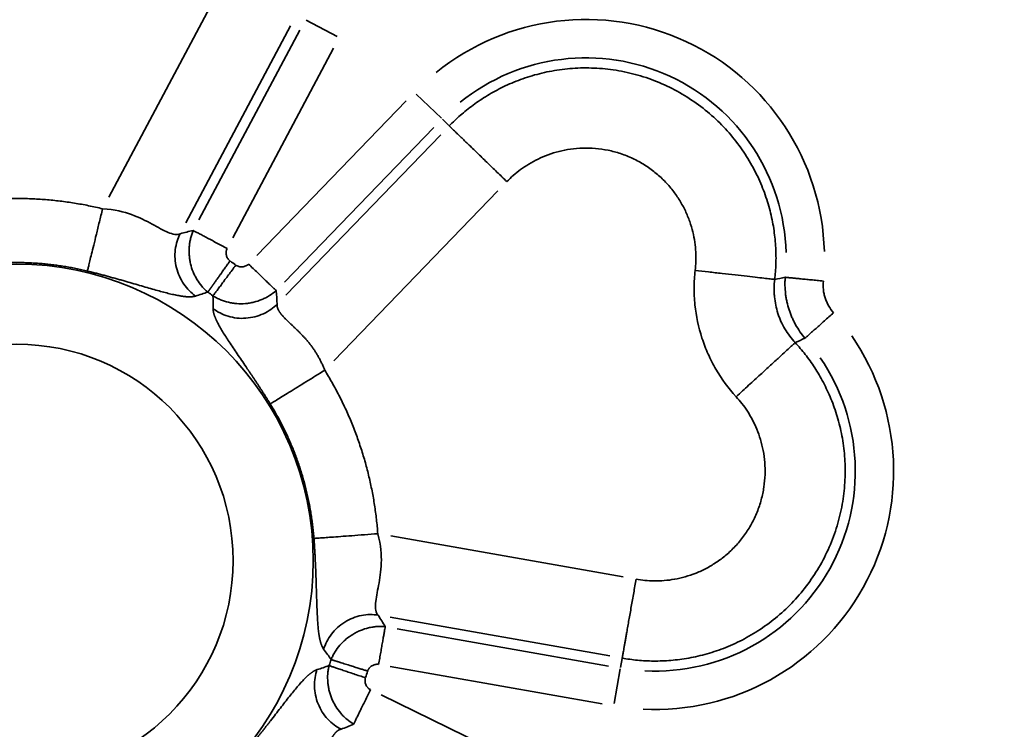
# Model space of a CAD drawing. Units: millimetres. Extents: x 0 to 10315, y 0 to 9588.
# Drawn here: x 3163 to 3279, y 7252 to 7335 of the extents above; entities that cross this region are included whole.
import ezdxf

# ---------------------------------------------------------------- set-up
doc = ezdxf.new("R2010")
doc.units = ezdxf.units.MM
doc.layers.add('MD_Visible', color=7, linetype='Continuous', lineweight=50)
doc.layers.add('MD_Visible Narrow', color=7, linetype='Continuous', lineweight=35)
doc.dimstyles.new('DİLARA 5', dxfattribs={"dimtxt": 250, "dimasz": 100, "dimexe": 0, "dimexo": 100, "dimgap": 50, "dimtad": 2, "dimdec": 0, "dimlfac": 0.1, "dimrnd": 5, "dimtxsty": 'Standard', "dimcen": 0, "dimse1": 1, "dimse2": 1, "dimclrd": 256, "dimadec": 0, "dimazin": 0, "dimtfac": 1, "dimtdec": 0, "dimtix": 1, "dimtmove": 0, "dimatfit": 3, "dimfxl": 1, "dimarcsym": 0})

# ---------------------------------------------------------------- blocks, each defined once
blk = doc.blocks.new('CustomObjectsInViewport4_0')
at = {"layer": 'MD_Visible Narrow', "extrusion": (0, 1, 0)}
for p, q in [((3186.7, 7339.04), (3173.69, 7314.58)), ((3200.49, 7333.45), (3196.87, 7335.37)), ((3182.75, 7311.59), (3195.04, 7334.7)), ((3184.27, 7311.91), (3196.12, 7334.19)), ((3200.09, 7332.07), (3188.25, 7309.8)), ((3191.08, 7307.74), (3208.6, 7325.89)), ((3209.79, 7326.69), (3212.74, 7323.84)), ((3213.63, 7322.98), (3212.86, 7323.73)), ((3211.84, 7322.76), (3194.32, 7304.61)), ((3212.66, 7321.9), (3194.48, 7303.07)), ((3200.12, 7295.38), (3219.36, 7315.31)), ((3234.08, 7270.01), (3206.8, 7274.82)), ((3206.75, 7265.28), (3232.53, 7260.74)), ((3207.54, 7263.94), (3232.38, 7259.56)), ((3233.95, 7260.43), (3233.77, 7259.37)), ((3231.6, 7255.12), (3206.75, 7259.5)), ((3233.03, 7255.17), (3233.74, 7259.21)), ((3205.67, 7256.17), (3228.34, 7245.11))]:
    blk.add_line(p, q, dxfattribs=at)
at = {"layer": 'MD_Visible Narrow'}
blk.add_circle((3162.89, 7271.92), 34.81, dxfattribs=at)
at = {"layer": 'MD_Visible Narrow', "extrusion": (1.22465e-16, 0, -1)}
blk.add_circle((-3162.89, 7271.92), 25.4, dxfattribs=at)
for centre, radius, start, end in [((-3229.72, 7307.45), 27.99, 51.0775, 178.4726), ((-3229.72, 7307.45), 23.49, 51.0775, 178.4726), ((-3162.89, 7271.92), 43.19, 125.5021, 126.4976), ((-3162.89, 7271.92), 38.69, 125.502, 126.498), ((-3237.84, 7282.45), 27.99, 145.5276, 272.9225), ((-3237.84, 7282.45), 23.49, 145.5274, 272.9225), ((-3162.89, 7271.92), 38.69, 197.502, 198.498), ((-3162.89, 7271.92), 43.19, 197.5021, 198.4976)]:
    blk.add_arc(centre, radius, start, end, dxfattribs=at)
at = {"layer": 'MD_Visible Narrow'}
for points, weights in [([(3213.67, 7322.94), (3231.53, 7341.44), (3254.78, 7330.47), (3251.88, 7304.93)], [1, 0.547682083783, 0.547682083783, 1]), ([(3213.67, 7322.94), (3214.28, 7322.36), (3216.95, 7319.78), (3220.43, 7316.41)], [1, 0.844029628746, 0.844029628746, 1]), ([(3220.43, 7316.41), (3230.76, 7327.11), (3244.22, 7320.77), (3242.54, 7305.99)], [1, 0.547682083783, 0.547682083783, 1]), ([(3152.8, 7313.22), (3159.46, 7314.84), (3166.31, 7314.84), (3172.97, 7313.22)], [1, 0.980972840502, 0.980972840502, 1]), ([(3171.19, 7305.91), (3165.71, 7307.25), (3160.07, 7307.25), (3154.59, 7305.91)], [1, 0.980972840502, 0.980972840502, 1]), ([(3254.29, 7297.51), (3271.65, 7278.56), (3259.28, 7256.02), (3233.97, 7260.48)], [1, 0.547682083783, 0.547682083783, 1]), ([(3199.05, 7294.27), (3202.66, 7288.44), (3204.77, 7281.92), (3205.28, 7275.09)], [1, 0.980972840502, 0.980972840502, 1]), ([(3247.35, 7291.16), (3257.4, 7280.2), (3250.24, 7267.16), (3235.6, 7269.74)], [1, 0.547682083783, 0.547682083783, 1]), ([(3197.78, 7274.53), (3197.36, 7280.15), (3195.62, 7285.52), (3192.65, 7290.32)], [1, 0.980972840502, 0.980972840502, 1]), ([(3233.97, 7260.48), (3234.11, 7261.31), (3234.76, 7264.97), (3235.6, 7269.74)], [1, 0.844029628746, 0.844029628746, 1])]:
    blk.add_rational_spline(points, weights, degree=3, dxfattribs=at)
for points, knots in [([(3171.19, 7305.91), (3171.2, 7305.97), (3171.22, 7306.04), (3171.27, 7306.24), (3171.3, 7306.37), (3171.38, 7306.69), (3171.42, 7306.88), (3171.54, 7307.35), (3171.6, 7307.62), (3171.75, 7308.23), (3171.84, 7308.58), (3172.03, 7309.36), (3172.13, 7309.78), (3172.35, 7310.69), (3172.47, 7311.18), (3172.72, 7312.18), (3172.85, 7312.7), (3172.97, 7313.22)], [0, 0, 0, 0, 0.125, 0.125, 0.25, 0.25, 0.375, 0.375, 0.5, 0.5, 0.625, 0.625, 0.75, 0.75, 0.875, 0.875, 1, 1, 1, 1]), ([(3172.97, 7313.22), (3174.41, 7313.13), (3175.46, 7312.87), (3177.3, 7312.21), (3178.07, 7311.81), (3179.48, 7311.04), (3180.11, 7310.68), (3181.22, 7310.22), (3181.71, 7310.12), (3182.07, 7310.3)], [0, 0, 0, 0, 0.25, 0.25, 0.5, 0.5, 0.75, 0.75, 1, 1, 1, 1]), ([(3185.32, 7303.43), (3185.2, 7303.54), (3185.08, 7303.65), (3184.84, 7303.88), (3184.73, 7304.01), (3184.41, 7304.38), (3184.22, 7304.65), (3183.96, 7305.07), (3183.88, 7305.22), (3183.77, 7305.44), (3183.73, 7305.52), (3183.67, 7305.67), (3183.63, 7305.75), (3183.47, 7306.13), (3183.37, 7306.45), (3183.28, 7306.86), (3183.26, 7306.94), (3183.23, 7307.1), (3183.21, 7307.19), (3183.17, 7307.44), (3183.16, 7307.6), (3183.12, 7308.1), (3183.12, 7308.43), (3183.15, 7308.85), (3183.16, 7308.93), (3183.18, 7309.1), (3183.19, 7309.18), (3183.23, 7309.43), (3183.3, 7309.75), (3183.39, 7310.06), (3183.49, 7310.37), (3183.55, 7310.53), (3183.61, 7310.68)], [0, 0, 0, 0, 0.0625, 0.0625, 0.125, 0.125, 0.25, 0.25, 0.3125, 0.3125, 0.34375, 0.34375, 0.375, 0.375, 0.5, 0.5, 0.53125, 0.53125, 0.5625, 0.5625, 0.625, 0.625, 0.75, 0.75, 0.78125, 0.78125, 0.8125, 0.8125, 0.875, 0.9375, 0.9375, 0.9999993, 0.9999993, 0.9999993, 0.9999993]), ([(3183.61, 7310.68), (3183.69, 7310.64), (3183.77, 7310.59), (3183.98, 7310.48), (3184.1, 7310.42), (3184.36, 7310.28), (3184.5, 7310.21), (3184.81, 7310.04), (3184.98, 7309.95), (3185.33, 7309.76), (3185.52, 7309.67), (3185.9, 7309.46), (3186.11, 7309.35), (3186.52, 7309.13), (3186.73, 7309.02), (3187.16, 7308.79), (3187.37, 7308.68), (3187.59, 7308.56)], [0, 0, 0, 0, 0.125, 0.125, 0.25, 0.25, 0.375, 0.375, 0.5, 0.5, 0.625, 0.625, 0.75, 0.75, 0.875, 0.875, 1, 1, 1, 1]), ([(3182.07, 7310.3), (3181.93, 7310.02), (3181.81, 7309.73), (3181.62, 7309.09), (3181.55, 7308.76), (3181.47, 7308.08), (3181.46, 7307.72), (3181.5, 7307.01), (3181.55, 7306.66), (3181.73, 7305.96), (3181.85, 7305.62), (3182.14, 7304.97), (3182.31, 7304.67), (3182.71, 7304.1), (3182.93, 7303.84), (3183.39, 7303.37), (3183.64, 7303.16), (3183.89, 7302.98)], [0, 0, 0, 0, 0.125, 0.125, 0.25, 0.25, 0.375, 0.375, 0.5, 0.5, 0.625, 0.625, 0.75, 0.75, 0.875, 0.875, 1, 1, 1, 1]), ([(3187.59, 7308.56), (3187.56, 7308.5), (3187.53, 7308.44), (3187.5, 7308.34), (3187.5, 7308.31), (3187.48, 7308.24), (3187.48, 7308.21), (3187.47, 7308.11), (3187.47, 7308.04), (3187.48, 7307.9), (3187.49, 7307.84), (3187.52, 7307.7), (3187.54, 7307.64), (3187.59, 7307.51), (3187.62, 7307.45), (3187.7, 7307.34), (3187.74, 7307.29), (3187.8, 7307.21), (3187.83, 7307.19), (3187.88, 7307.14), (3187.91, 7307.12), (3187.93, 7307.1)], [0, 0, 0, 0, 0.125, 0.125, 0.1875, 0.1875, 0.25, 0.25, 0.375, 0.375, 0.5, 0.5, 0.625, 0.625, 0.75, 0.75, 0.875, 0.875, 0.9375, 0.9375, 0.9999734, 0.9999734, 0.9999734, 0.9999734]), ([(3185.32, 7303.43), (3185.33, 7303.44), (3185.34, 7303.45), (3185.35, 7303.47), (3185.37, 7303.49), (3185.38, 7303.51), (3185.4, 7303.53), (3185.41, 7303.56), (3185.43, 7303.58), (3185.44, 7303.6), (3185.46, 7303.63), (3185.48, 7303.65), (3185.49, 7303.67), (3185.51, 7303.7), (3185.53, 7303.72), (3185.55, 7303.75), (3185.57, 7303.77), (3185.59, 7303.8), (3185.6, 7303.83), (3185.62, 7303.85), (3185.64, 7303.88), (3185.66, 7303.91), (3185.68, 7303.94), (3185.7, 7303.96), (3185.72, 7303.99), (3185.74, 7304.02), (3185.76, 7304.05), (3185.78, 7304.08), (3185.8, 7304.1), (3185.82, 7304.13), (3185.84, 7304.16), (3185.86, 7304.19), (3185.88, 7304.22), (3185.9, 7304.25), (3185.92, 7304.28), (3185.95, 7304.31), (3185.97, 7304.34), (3185.99, 7304.36), (3186.01, 7304.39), (3186.03, 7304.42), (3186.05, 7304.45), (3186.12, 7304.56), (3186.26, 7304.75), (3186.45, 7305.02), (3186.65, 7305.29), (3186.83, 7305.55), (3187.01, 7305.8), (3187.17, 7306.03), (3187.33, 7306.25), (3187.47, 7306.44), (3187.59, 7306.62), (3187.7, 7306.77), (3187.79, 7306.9), (3187.87, 7307.01), (3187.91, 7307.07), (3187.93, 7307.1)], [0, 0, 0, 0, 0.0117691, 0.0234475, 0.0350352, 0.0465323, 0.0579387, 0.0692544, 0.0804795, 0.0916139, 0.1026577, 0.1136108, 0.1244732, 0.135245, 0.1459261, 0.1565165, 0.1670163, 0.1774254, 0.1877438, 0.1979716, 0.2081087, 0.2181552, 0.228111, 0.2379761, 0.2477506, 0.2574344, 0.2670275, 0.27653, 0.2859418, 0.295263, 0.3044934, 0.3136333, 0.3226824, 0.3316409, 0.3405087, 0.3492859, 0.3579724, 0.3665682, 0.3750734, 0.3834879, 0.3918117, 0.4000449, 0.4744182, 0.5440895, 0.6090583, 0.669324, 0.7248859, 0.7757437, 0.8218968, 0.8633449, 0.9000877, 0.9321248, 0.959456, 0.9820811, 0.9999998, 0.9999998, 0.9999998, 0.9999998]), ([(3185.93, 7302.99), (3185.98, 7303.06), (3186.04, 7303.14), (3186.17, 7303.33), (3186.25, 7303.43), (3186.43, 7303.67), (3186.53, 7303.8), (3186.74, 7304.08), (3186.85, 7304.23), (3187.09, 7304.56), (3187.21, 7304.73), (3187.47, 7305.08), (3187.61, 7305.26), (3187.89, 7305.64), (3188.03, 7305.83), (3188.32, 7306.22), (3188.46, 7306.41), (3188.61, 7306.61)], [0.0000075, 0.0000075, 0.0000075, 0.0000075, 0.125, 0.125, 0.25, 0.25, 0.375, 0.375, 0.5, 0.5, 0.625, 0.625, 0.75, 0.75, 0.875, 0.875, 1, 1, 1, 1]), ([(3188.61, 7306.61), (3188.64, 7306.59), (3188.67, 7306.57), (3188.72, 7306.54), (3188.75, 7306.52), (3188.85, 7306.48), (3188.91, 7306.46), (3189.04, 7306.42), (3189.11, 7306.41), (3189.24, 7306.4), (3189.31, 7306.4), (3189.45, 7306.41), (3189.51, 7306.42), (3189.65, 7306.46), (3189.71, 7306.48), (3189.8, 7306.52), (3189.83, 7306.53), (3189.89, 7306.57), (3189.92, 7306.58), (3190.01, 7306.64), (3190.06, 7306.68), (3190.11, 7306.73)], [0, 0, 0, 0, 0.0625, 0.0625, 0.125, 0.125, 0.25, 0.25, 0.375, 0.375, 0.5, 0.5, 0.625, 0.625, 0.75, 0.75, 0.8125, 0.8125, 0.875, 0.875, 1, 1, 1, 1]), ([(3193.35, 7303.61), (3193.29, 7303.66), (3193.22, 7303.73), (3193.05, 7303.89), (3192.95, 7303.99), (3192.74, 7304.19), (3192.62, 7304.3), (3192.37, 7304.55), (3192.23, 7304.68), (3191.95, 7304.96), (3191.8, 7305.1), (3191.48, 7305.41), (3191.32, 7305.57), (3190.98, 7305.89), (3190.81, 7306.06), (3190.46, 7306.39), (3190.28, 7306.56), (3190.11, 7306.73)], [0, 0, 0, 0, 0.125, 0.125, 0.25, 0.25, 0.375, 0.375, 0.5, 0.5, 0.625, 0.625, 0.75, 0.75, 0.875, 0.875, 1, 1, 1, 1]), ([(3183.89, 7302.98), (3183.88, 7302.98), (3183.86, 7302.97), (3183.83, 7302.96), (3183.79, 7302.95), (3183.76, 7302.94), (3183.72, 7302.94), (3183.69, 7302.93), (3183.65, 7302.92), (3183.62, 7302.92), (3183.58, 7302.91), (3183.54, 7302.91), (3183.5, 7302.9), (3183.46, 7302.9), (3183.42, 7302.9), (3183.38, 7302.89), (3183.34, 7302.89), (3183.3, 7302.89), (3183.25, 7302.89), (3183.21, 7302.89), (3183.16, 7302.89), (3183.12, 7302.89), (3183.07, 7302.89), (3183.02, 7302.89), (3182.98, 7302.89), (3182.93, 7302.89), (3182.88, 7302.9), (3182.83, 7302.9), (3182.78, 7302.9), (3182.73, 7302.91), (3182.68, 7302.91), (3182.62, 7302.92), (3182.57, 7302.92), (3182.52, 7302.93), (3182.46, 7302.94), (3182.41, 7302.95), (3182.35, 7302.95), (3182.29, 7302.96), (3182.24, 7302.97), (3182.18, 7302.98), (3182.12, 7302.99), (3181.89, 7303.03), (3181.48, 7303.11), (3180.84, 7303.25), (3180.15, 7303.43), (3179.41, 7303.63), (3178.61, 7303.85), (3177.76, 7304.1), (3176.88, 7304.36), (3176.19, 7304.56), (3175.72, 7304.69), (3175.49, 7304.76), (3175.25, 7304.83), (3175.01, 7304.9), (3174.76, 7304.97), (3174.52, 7305.04), (3174.27, 7305.1), (3174.03, 7305.17), (3173.78, 7305.24), (3173.53, 7305.31), (3173.27, 7305.38), (3173.02, 7305.45), (3172.76, 7305.51), (3172.5, 7305.58), (3172.25, 7305.65), (3171.98, 7305.71), (3171.72, 7305.78), (3171.45, 7305.85), (3171.28, 7305.89), (3171.19, 7305.91)], [0, 0, 0, 0, 0.005137, 0.010276, 0.015417, 0.02056, 0.025706, 0.030857, 0.036012, 0.041173, 0.04634, 0.051513, 0.056694, 0.061883, 0.06708, 0.072287, 0.077504, 0.082731, 0.087969, 0.093219, 0.098482, 0.103758, 0.109047, 0.114351, 0.119669, 0.125003, 0.130353, 0.135719, 0.141102, 0.146503, 0.151922, 0.15736, 0.162817, 0.168293, 0.17379, 0.179308, 0.184847, 0.190407, 0.19599, 0.201596, 0.207225, 0.212877, 0.266107, 0.320369, 0.376, 0.433308, 0.494196, 0.555774, 0.618359, 0.682257, 0.698446, 0.714669, 0.730931, 0.747234, 0.763586, 0.779989, 0.796449, 0.812969, 0.829556, 0.846212, 0.862943, 0.879754, 0.896647, 0.913628, 0.930702, 0.947871, 0.965142, 0.982516, 1, 1, 1, 1]), ([(3242.54, 7305.99), (3242.46, 7305.32), (3242.42, 7304.65), (3242.41, 7303.64), (3242.42, 7303.3), (3242.45, 7302.63), (3242.48, 7302.29), (3242.65, 7300.62), (3242.92, 7299.32), (3243.44, 7297.73), (3243.55, 7297.42), (3243.79, 7296.79), (3243.92, 7296.48), (3244.34, 7295.56), (3244.64, 7294.96), (3245.65, 7293.23), (3246.44, 7292.16), (3247.35, 7291.16)], [0, 0, 0, 0, 0.125, 0.125, 0.1875, 0.1875, 0.25, 0.25, 0.5, 0.5, 0.5625, 0.5625, 0.625, 0.625, 0.75, 0.75, 1, 1, 1, 1]), ([(3251.88, 7304.93), (3251.79, 7304.94), (3251.66, 7304.95), (3251.3, 7304.99), (3251.07, 7305.02), (3250.53, 7305.08), (3250.21, 7305.12), (3249.48, 7305.2), (3249.07, 7305.25), (3248.19, 7305.35), (3247.72, 7305.4), (3246.72, 7305.51), (3246.21, 7305.57), (3245.16, 7305.69), (3244.62, 7305.75), (3243.57, 7305.87), (3243.04, 7305.93), (3242.54, 7305.99)], [0, 0, 0, 0, 0.125, 0.125, 0.25, 0.25, 0.375, 0.375, 0.5, 0.5, 0.625, 0.625, 0.75, 0.75, 0.875, 0.875, 1, 1, 1, 1]), ([(3254.29, 7297.51), (3253.82, 7298.01), (3253.42, 7298.54), (3252.91, 7299.41), (3252.75, 7299.7), (3252.54, 7300.16), (3252.48, 7300.32), (3252.35, 7300.63), (3252.3, 7300.79), (3252.04, 7301.58), (3251.91, 7302.23), (3251.83, 7303.07), (3251.82, 7303.24), (3251.8, 7303.58), (3251.8, 7303.75), (3251.81, 7304.25), (3251.83, 7304.59), (3251.88, 7304.93)], [0, 0, 0, 0, 0.25, 0.25, 0.375, 0.375, 0.4375, 0.4375, 0.5, 0.5, 0.75, 0.75, 0.8125, 0.8125, 0.875, 0.875, 1, 1, 1, 1]), ([(3255.42, 7298.03), (3255.21, 7298.28), (3255.02, 7298.53), (3254.65, 7299.06), (3254.48, 7299.33), (3254.25, 7299.76), (3254.17, 7299.9), (3254.03, 7300.19), (3253.96, 7300.33), (3253.77, 7300.78), (3253.55, 7301.37), (3253.38, 7301.99), (3253.27, 7302.46), (3253.24, 7302.62), (3253.19, 7302.94), (3253.16, 7303.1), (3253.11, 7303.57), (3253.08, 7303.89), (3253.07, 7304.37), (3253.07, 7304.53), (3253.08, 7304.78), (3253.08, 7304.9), (3253.09, 7305.04), (3253.09, 7305.1), (3253.1, 7305.14), (3253.1, 7305.16), (3253.1, 7305.18)], [0, 0, 0, 0, 0.125, 0.125, 0.25, 0.25, 0.3125, 0.3125, 0.375, 0.375, 0.5, 0.625, 0.625, 0.6875, 0.6875, 0.75, 0.75, 0.875, 0.875, 0.9375, 0.9375, 0.96875, 0.984375, 0.9921875, 0.9921875, 1, 1, 1, 1]), ([(3253.1, 7305.18), (3253.18, 7305.17), (3253.28, 7305.16), (3253.51, 7305.14), (3253.64, 7305.12), (3253.94, 7305.1), (3254.1, 7305.08), (3254.45, 7305.05), (3254.64, 7305.03), (3255.03, 7304.99), (3255.24, 7304.97), (3255.68, 7304.93), (3255.91, 7304.9), (3256.37, 7304.86), (3256.61, 7304.84), (3257.09, 7304.79), (3257.34, 7304.77), (3257.58, 7304.74)], [0.0000016, 0.0000016, 0.0000016, 0.0000016, 0.125, 0.125, 0.25, 0.25, 0.375, 0.375, 0.5, 0.5, 0.625, 0.625, 0.75, 0.75, 0.875, 0.875, 1, 1, 1, 1]), ([(3257.58, 7304.74), (3257.55, 7304.41), (3257.55, 7304.07), (3257.6, 7303.57), (3257.63, 7303.4), (3257.7, 7303.07), (3257.79, 7302.75), (3257.91, 7302.44), (3258.01, 7302.21), (3258.04, 7302.13), (3258.12, 7301.98), (3258.16, 7301.91), (3258.37, 7301.54), (3258.56, 7301.27), (3258.79, 7301.02)], [0, 0, 0, 0, 0.25, 0.25, 0.375, 0.375, 0.5, 0.625, 0.625, 0.6875, 0.6875, 0.75, 0.75, 0.9999886, 0.9999886, 0.9999886, 0.9999886]), ([(3193.35, 7303.61), (3193.1, 7303.39), (3192.84, 7303.2), (3192.42, 7302.94), (3192.27, 7302.86), (3192.05, 7302.74), (3191.98, 7302.71), (3191.83, 7302.64), (3191.75, 7302.6), (3191.37, 7302.44), (3191.05, 7302.34), (3190.56, 7302.22), (3190.4, 7302.19), (3190.15, 7302.15), (3190.07, 7302.13), (3189.9, 7302.11), (3189.82, 7302.11), (3189.4, 7302.07), (3189.07, 7302.07), (3188.65, 7302.1), (3188.57, 7302.11), (3188.4, 7302.13), (3188.32, 7302.14), (3188.07, 7302.18), (3187.91, 7302.21), (3187.42, 7302.32), (3187.11, 7302.42), (3186.66, 7302.61), (3186.51, 7302.68), (3186.28, 7302.79), (3186.18, 7302.85), (3186.05, 7302.92), (3185.99, 7302.96), (3185.96, 7302.97), (3185.95, 7302.98), (3185.94, 7302.99), (3185.93, 7302.99)], [0, 0, 0, 0, 0.125, 0.125, 0.1875, 0.1875, 0.21875, 0.21875, 0.25, 0.25, 0.375, 0.375, 0.4375, 0.4375, 0.46875, 0.46875, 0.5, 0.5, 0.625, 0.625, 0.65625, 0.65625, 0.6875, 0.6875, 0.75, 0.75, 0.875, 0.875, 0.9375, 0.9375, 0.96875, 0.984375, 0.992188, 0.996094, 0.996094, 1, 1, 1, 1]), ([(3185.94, 7301.49), (3186.19, 7301.31), (3186.47, 7301.14), (3187.05, 7300.84), (3187.37, 7300.71), (3188.03, 7300.51), (3188.38, 7300.44), (3189.08, 7300.36), (3189.44, 7300.35), (3190.16, 7300.41), (3190.51, 7300.46), (3191.2, 7300.64), (3191.53, 7300.76), (3192.16, 7301.05), (3192.46, 7301.22), (3193, 7301.6), (3193.25, 7301.8), (3193.47, 7302.02)], [0, 0, 0, 0, 0.125, 0.125, 0.25, 0.25, 0.375, 0.375, 0.5, 0.5, 0.625, 0.625, 0.75, 0.75, 0.875, 0.875, 1, 1, 1, 1]), ([(3192.65, 7290.32), (3192.63, 7290.35), (3192.59, 7290.43), (3192.52, 7290.54), (3192.45, 7290.65), (3192.38, 7290.76), (3192.31, 7290.87), (3192.24, 7290.98), (3192.17, 7291.09), (3192.1, 7291.19), (3192.04, 7291.3), (3191.97, 7291.41), (3191.9, 7291.52), (3191.83, 7291.62), (3191.76, 7291.73), (3191.69, 7291.84), (3191.63, 7291.94), (3191.56, 7292.05), (3191.49, 7292.15), (3191.42, 7292.26), (3191.35, 7292.36), (3191.29, 7292.46), (3191.22, 7292.57), (3191.15, 7292.67), (3191.08, 7292.77), (3191.02, 7292.87), (3190.95, 7292.97), (3190.88, 7293.08), (3190.82, 7293.18), (3190.75, 7293.28), (3190.68, 7293.38), (3190.62, 7293.48), (3190.55, 7293.58), (3190.48, 7293.68), (3190.42, 7293.78), (3190.35, 7293.87), (3190.28, 7293.97), (3190.22, 7294.07), (3190.15, 7294.17), (3190.09, 7294.26), (3190.02, 7294.36), (3189.8, 7294.69), (3189.42, 7295.25), (3188.9, 7296.01), (3188.4, 7296.74), (3187.94, 7297.43), (3187.52, 7298.07), (3187.14, 7298.67), (3186.81, 7299.23), (3186.59, 7299.62), (3186.47, 7299.86), (3186.42, 7299.97), (3186.37, 7300.07), (3186.32, 7300.17), (3186.27, 7300.27), (3186.23, 7300.36), (3186.19, 7300.46), (3186.16, 7300.55), (3186.12, 7300.64), (3186.09, 7300.73), (3186.06, 7300.81), (3186.04, 7300.9), (3186.01, 7300.98), (3186, 7301.06), (3185.98, 7301.13), (3185.97, 7301.21), (3185.95, 7301.28), (3185.95, 7301.35), (3185.94, 7301.42), (3185.94, 7301.47), (3185.94, 7301.49)], [0, 0, 0, 0, 0.008317, 0.016608, 0.024875, 0.033118, 0.041338, 0.049534, 0.057708, 0.065859, 0.073989, 0.082097, 0.090184, 0.098251, 0.106298, 0.114325, 0.122333, 0.130323, 0.138295, 0.146248, 0.154185, 0.162105, 0.170009, 0.177897, 0.18577, 0.193628, 0.201472, 0.209301, 0.217118, 0.224922, 0.232713, 0.240493, 0.248261, 0.256018, 0.263765, 0.271502, 0.27923, 0.286949, 0.294659, 0.302362, 0.310057, 0.317745, 0.381616, 0.444192, 0.505779, 0.566694, 0.623978, 0.6796, 0.733871, 0.787125, 0.798404, 0.80959, 0.820687, 0.8317, 0.842632, 0.853487, 0.86427, 0.874986, 0.885637, 0.89623, 0.906768, 0.917257, 0.927702, 0.938107, 0.948477, 0.958819, 0.969136, 0.979435, 0.989722, 1, 1, 1, 1]), ([(3193.47, 7302.02), (3193.47, 7302.01), (3193.46, 7301.99), (3193.46, 7301.97), (3193.46, 7301.94), (3193.46, 7301.91), (3193.46, 7301.89), (3193.46, 7301.86), (3193.46, 7301.83), (3193.46, 7301.8), (3193.47, 7301.77), (3193.47, 7301.75), (3193.48, 7301.72), (3193.48, 7301.69), (3193.49, 7301.66), (3193.5, 7301.63), (3193.51, 7301.6), (3193.52, 7301.57), (3193.53, 7301.54), (3193.54, 7301.5), (3193.55, 7301.47), (3193.57, 7301.44), (3193.58, 7301.41), (3193.6, 7301.37), (3193.61, 7301.34), (3193.63, 7301.31), (3193.65, 7301.27), (3193.67, 7301.24), (3193.69, 7301.21), (3193.71, 7301.17), (3193.73, 7301.14), (3193.76, 7301.1), (3193.78, 7301.07), (3193.8, 7301.03), (3193.83, 7300.99), (3193.86, 7300.96), (3193.89, 7300.92), (3193.91, 7300.88), (3193.94, 7300.84), (3193.97, 7300.81), (3194.01, 7300.77), (3194.05, 7300.71), (3194.12, 7300.64), (3194.21, 7300.54), (3194.32, 7300.42), (3194.46, 7300.29), (3194.62, 7300.13), (3194.8, 7299.95), (3195.02, 7299.74), (3195.27, 7299.5), (3195.5, 7299.29), (3195.68, 7299.11), (3195.81, 7298.98), (3195.94, 7298.86), (3196.07, 7298.73), (3196.19, 7298.6), (3196.32, 7298.48), (3196.44, 7298.35), (3196.55, 7298.23), (3196.67, 7298.11), (3196.78, 7297.99), (3196.88, 7297.87), (3196.98, 7297.75), (3197.08, 7297.64), (3197.18, 7297.52), (3197.27, 7297.41), (3197.36, 7297.29), (3197.46, 7297.16), (3197.57, 7297.02), (3197.67, 7296.87), (3197.78, 7296.71), (3197.88, 7296.56), (3197.98, 7296.4), (3198.08, 7296.23), (3198.18, 7296.07), (3198.28, 7295.9), (3198.37, 7295.73), (3198.47, 7295.56), (3198.56, 7295.38), (3198.65, 7295.2), (3198.73, 7295.02), (3198.82, 7294.84), (3198.9, 7294.65), (3198.98, 7294.46), (3199.03, 7294.33), (3199.05, 7294.27)], [0, 0, 0, 0, 0.00459, 0.009193, 0.013813, 0.018449, 0.023104, 0.027777, 0.032472, 0.037188, 0.041927, 0.04669, 0.051478, 0.056293, 0.061135, 0.066007, 0.070908, 0.075839, 0.080803, 0.085799, 0.09083, 0.095895, 0.100995, 0.106132, 0.111307, 0.116519, 0.12177, 0.127061, 0.132392, 0.137763, 0.143176, 0.148631, 0.154128, 0.159668, 0.165251, 0.170878, 0.176548, 0.182263, 0.188022, 0.193826, 0.199674, 0.205567, 0.218538, 0.233882, 0.251803, 0.272537, 0.296353, 0.323553, 0.354468, 0.389455, 0.428888, 0.44672, 0.464402, 0.481902, 0.499187, 0.516227, 0.532992, 0.549452, 0.565582, 0.581353, 0.596743, 0.611729, 0.626289, 0.640403, 0.654054, 0.667226, 0.679905, 0.696561, 0.713368, 0.730321, 0.747419, 0.764658, 0.782035, 0.799546, 0.817188, 0.834957, 0.85285, 0.870862, 0.888991, 0.907232, 0.925581, 0.944037, 0.962594, 0.981249, 1, 1, 1, 1]), ([(3255.42, 7298.03), (3255.48, 7298.09), (3255.56, 7298.15), (3255.73, 7298.31), (3255.83, 7298.39), (3256.05, 7298.59), (3256.17, 7298.7), (3256.43, 7298.93), (3256.58, 7299.06), (3256.88, 7299.32), (3257.03, 7299.46), (3257.36, 7299.75), (3257.53, 7299.9), (3257.88, 7300.21), (3258.06, 7300.37), (3258.42, 7300.69), (3258.61, 7300.85), (3258.79, 7301.02)], [0, 0, 0, 0, 0.125, 0.125, 0.25, 0.25, 0.375, 0.375, 0.5, 0.5, 0.625, 0.625, 0.75, 0.75, 0.875, 0.875, 0.9999998, 0.9999998, 0.9999998, 0.9999998]), ([(3254.29, 7297.51), (3254.24, 7297.47), (3254.17, 7297.4), (3253.97, 7297.23), (3253.85, 7297.12), (3253.55, 7296.84), (3253.36, 7296.67), (3252.92, 7296.27), (3252.67, 7296.03), (3252.23, 7295.63), (3252.07, 7295.49), (3251.74, 7295.19), (3251.57, 7295.03), (3251.2, 7294.69), (3251.01, 7294.51), (3250.61, 7294.15), (3250.4, 7293.95), (3249.97, 7293.56), (3249.74, 7293.35), (3249.29, 7292.94), (3249.05, 7292.72), (3248.34, 7292.07), (3247.85, 7291.62), (3247.35, 7291.16)], [0, 0, 0, 0, 0.125, 0.125, 0.25, 0.25, 0.375, 0.375, 0.5, 0.5, 0.5625, 0.5625, 0.625, 0.625, 0.6875, 0.6875, 0.75, 0.75, 0.8125, 0.8125, 0.875, 0.875, 1, 1, 1, 1]), ([(3192.65, 7290.32), (3192.71, 7290.35), (3192.8, 7290.41), (3193.05, 7290.56), (3193.2, 7290.66), (3193.58, 7290.89), (3193.8, 7291.02), (3194.3, 7291.33), (3194.57, 7291.5), (3195.18, 7291.88), (3195.5, 7292.08), (3196.18, 7292.5), (3196.54, 7292.72), (3197.26, 7293.16), (3197.62, 7293.39), (3198.35, 7293.83), (3198.7, 7294.06), (3199.05, 7294.27)], [0, 0, 0, 0, 0.125, 0.125, 0.25, 0.25, 0.375, 0.375, 0.5, 0.5, 0.625, 0.625, 0.75, 0.75, 0.875, 0.875, 1, 1, 1, 1]), ([(3197.78, 7274.53), (3197.84, 7274.53), (3197.91, 7274.54), (3198.12, 7274.55), (3198.25, 7274.56), (3198.58, 7274.59), (3198.78, 7274.6), (3199.26, 7274.64), (3199.53, 7274.66), (3200.17, 7274.7), (3200.53, 7274.73), (3201.32, 7274.79), (3201.76, 7274.82), (3202.69, 7274.89), (3203.19, 7274.93), (3204.22, 7275.01), (3204.75, 7275.05), (3205.28, 7275.09)], [0, 0, 0, 0, 0.125, 0.125, 0.25, 0.25, 0.375, 0.375, 0.5, 0.5, 0.625, 0.625, 0.75, 0.75, 0.875, 0.875, 1, 1, 1, 1]), ([(3205.28, 7275.09), (3205.65, 7273.7), (3205.72, 7272.61), (3205.66, 7270.66), (3205.52, 7269.8), (3205.22, 7268.23), (3205.07, 7267.52), (3204.98, 7266.31), (3205.03, 7265.82), (3205.32, 7265.53)], [0, 0, 0, 0, 0.25, 0.25, 0.5, 0.5, 0.75, 0.75, 1, 1, 1, 1]), ([(3198.92, 7261.54), (3198.92, 7261.55), (3198.9, 7261.57), (3198.88, 7261.59), (3198.87, 7261.62), (3198.85, 7261.65), (3198.83, 7261.68), (3198.81, 7261.72), (3198.79, 7261.75), (3198.78, 7261.78), (3198.76, 7261.82), (3198.74, 7261.85), (3198.73, 7261.89), (3198.71, 7261.92), (3198.7, 7261.96), (3198.68, 7262), (3198.67, 7262.04), (3198.65, 7262.08), (3198.64, 7262.12), (3198.62, 7262.16), (3198.61, 7262.2), (3198.59, 7262.25), (3198.58, 7262.29), (3198.57, 7262.33), (3198.56, 7262.38), (3198.54, 7262.43), (3198.53, 7262.47), (3198.52, 7262.52), (3198.51, 7262.57), (3198.49, 7262.62), (3198.48, 7262.67), (3198.47, 7262.72), (3198.46, 7262.78), (3198.45, 7262.83), (3198.44, 7262.88), (3198.43, 7262.94), (3198.42, 7262.99), (3198.41, 7263.05), (3198.4, 7263.11), (3198.39, 7263.17), (3198.38, 7263.23), (3198.35, 7263.45), (3198.29, 7263.87), (3198.24, 7264.52), (3198.19, 7265.23), (3198.15, 7266.02), (3198.12, 7266.88), (3198.09, 7267.81), (3198.06, 7268.78), (3198.03, 7269.79), (3197.99, 7270.84), (3197.96, 7271.64), (3197.93, 7272.17), (3197.92, 7272.42), (3197.9, 7272.68), (3197.89, 7272.93), (3197.87, 7273.19), (3197.86, 7273.46), (3197.84, 7273.72), (3197.82, 7273.99), (3197.8, 7274.26), (3197.79, 7274.44), (3197.78, 7274.53)], [0, 0, 0, 0, 0.005137, 0.010275, 0.015416, 0.020558, 0.025705, 0.030855, 0.03601, 0.04117, 0.046337, 0.05151, 0.05669, 0.061879, 0.067076, 0.072282, 0.077499, 0.082725, 0.087964, 0.093214, 0.098476, 0.103751, 0.10904, 0.114343, 0.119661, 0.124995, 0.130344, 0.13571, 0.141093, 0.146494, 0.151912, 0.15735, 0.162806, 0.168283, 0.173779, 0.179296, 0.184835, 0.190395, 0.195978, 0.201583, 0.207211, 0.212863, 0.26609, 0.320349, 0.375976, 0.43328, 0.497957, 0.562953, 0.628637, 0.695375, 0.763521, 0.833415, 0.849506, 0.865713, 0.882038, 0.898488, 0.915065, 0.931773, 0.948617, 0.9656, 0.982727, 1, 1, 1, 1]), ([(3205.32, 7265.53), (3205.01, 7265.58), (3204.69, 7265.6), (3204.03, 7265.59), (3203.7, 7265.55), (3203.02, 7265.42), (3202.68, 7265.32), (3202.02, 7265.06), (3201.7, 7264.9), (3201.09, 7264.52), (3200.8, 7264.3), (3200.28, 7263.82), (3200.04, 7263.56), (3199.62, 7263.01), (3199.44, 7262.72), (3199.14, 7262.13), (3199.02, 7261.84), (3198.92, 7261.54)], [0, 0, 0, 0, 0.125, 0.125, 0.25, 0.25, 0.375, 0.375, 0.5, 0.5, 0.625, 0.625, 0.75, 0.75, 0.875, 0.875, 1, 1, 1, 1]), ([(3199.8, 7260.32), (3199.86, 7260.47), (3199.93, 7260.62), (3200.07, 7260.91), (3200.16, 7261.06), (3200.41, 7261.48), (3200.61, 7261.74), (3200.93, 7262.12), (3201.05, 7262.24), (3201.23, 7262.41), (3201.29, 7262.47), (3201.41, 7262.58), (3201.47, 7262.64), (3201.79, 7262.91), (3202.06, 7263.1), (3202.42, 7263.32), (3202.49, 7263.36), (3202.64, 7263.44), (3202.71, 7263.48), (3202.94, 7263.6), (3203.09, 7263.67), (3203.55, 7263.86), (3203.87, 7263.96), (3204.28, 7264.06), (3204.36, 7264.07), (3204.52, 7264.11), (3204.6, 7264.12), (3204.85, 7264.16), (3205.17, 7264.2), (3205.5, 7264.21), (3205.83, 7264.2), (3205.99, 7264.2), (3206.16, 7264.18)], [0, 0, 0, 0, 0.0625, 0.0625, 0.125, 0.125, 0.25, 0.25, 0.3125, 0.3125, 0.34375, 0.34375, 0.375, 0.375, 0.5, 0.5, 0.53125, 0.53125, 0.5625, 0.5625, 0.625, 0.625, 0.75, 0.75, 0.78125, 0.78125, 0.8125, 0.8125, 0.875, 0.9375, 0.9375, 0.9999993, 0.9999993, 0.9999993, 0.9999993]), ([(3206.16, 7264.18), (3206.14, 7264.1), (3206.12, 7264), (3206.08, 7263.77), (3206.06, 7263.64), (3206.01, 7263.35), (3205.98, 7263.19), (3205.92, 7262.85), (3205.89, 7262.66), (3205.82, 7262.27), (3205.78, 7262.06), (3205.71, 7261.63), (3205.67, 7261.4), (3205.58, 7260.94), (3205.54, 7260.71), (3205.46, 7260.23), (3205.42, 7259.99), (3205.37, 7259.75)], [0, 0, 0, 0, 0.125, 0.125, 0.25, 0.25, 0.375, 0.375, 0.5, 0.5, 0.625, 0.625, 0.75, 0.75, 0.875, 0.875, 1, 1, 1, 1]), ([(3199.8, 7260.32), (3199.8, 7260.31), (3199.82, 7260.31), (3199.84, 7260.3), (3199.86, 7260.29), (3199.89, 7260.29), (3199.91, 7260.28), (3199.94, 7260.27), (3199.97, 7260.26), (3199.99, 7260.25), (3200.02, 7260.25), (3200.05, 7260.24), (3200.08, 7260.23), (3200.11, 7260.22), (3200.13, 7260.21), (3200.16, 7260.2), (3200.19, 7260.19), (3200.23, 7260.18), (3200.26, 7260.17), (3200.29, 7260.16), (3200.32, 7260.15), (3200.35, 7260.14), (3200.38, 7260.13), (3200.42, 7260.12), (3200.45, 7260.11), (3200.48, 7260.1), (3200.51, 7260.09), (3200.55, 7260.08), (3200.58, 7260.07), (3200.61, 7260.06), (3200.65, 7260.05), (3200.68, 7260.04), (3200.72, 7260.03), (3200.75, 7260.02), (3200.78, 7260.01), (3200.82, 7259.99), (3200.85, 7259.98), (3200.89, 7259.97), (3200.92, 7259.96), (3200.95, 7259.95), (3200.99, 7259.94), (3201.11, 7259.9), (3201.33, 7259.83), (3201.65, 7259.73), (3201.97, 7259.63), (3202.28, 7259.54), (3202.57, 7259.44), (3202.84, 7259.36), (3203.09, 7259.28), (3203.32, 7259.21), (3203.52, 7259.14), (3203.7, 7259.09), (3203.85, 7259.04), (3203.98, 7259), (3204.06, 7258.98), (3204.09, 7258.97)], [0, 0, 0, 0, 0.0117673, 0.0234439, 0.03503, 0.0465256, 0.0579306, 0.069245, 0.0804688, 0.0916021, 0.1026448, 0.1135969, 0.1244584, 0.1352294, 0.1459098, 0.1564996, 0.1669989, 0.1774076, 0.1877257, 0.1979533, 0.2080903, 0.2181367, 0.2280925, 0.2379578, 0.2477325, 0.2574166, 0.2670102, 0.2765131, 0.2859256, 0.2952474, 0.3044787, 0.3136194, 0.3226695, 0.331629, 0.340498, 0.3492764, 0.3579643, 0.3665615, 0.3750682, 0.3834843, 0.3918099, 0.4000449, 0.4744182, 0.5440896, 0.6090584, 0.6693241, 0.7248861, 0.7757438, 0.8218969, 0.8633451, 0.9000878, 0.9321249, 0.9594561, 0.9820811, 0.9999998, 0.9999998, 0.9999998, 0.9999998]), ([(3189.59, 7249.29), (3189.61, 7249.32), (3189.67, 7249.39), (3189.75, 7249.49), (3189.84, 7249.59), (3189.92, 7249.69), (3190, 7249.79), (3190.09, 7249.89), (3190.17, 7249.99), (3190.25, 7250.09), (3190.33, 7250.18), (3190.41, 7250.28), (3190.49, 7250.38), (3190.57, 7250.48), (3190.65, 7250.58), (3190.73, 7250.67), (3190.81, 7250.77), (3190.89, 7250.87), (3190.97, 7250.96), (3191.05, 7251.06), (3191.13, 7251.16), (3191.2, 7251.25), (3191.28, 7251.35), (3191.36, 7251.45), (3191.43, 7251.54), (3191.51, 7251.64), (3191.59, 7251.73), (3191.66, 7251.83), (3191.74, 7251.92), (3191.81, 7252.02), (3191.89, 7252.11), (3191.96, 7252.21), (3192.04, 7252.3), (3192.11, 7252.39), (3192.18, 7252.49), (3192.26, 7252.58), (3192.33, 7252.67), (3192.4, 7252.77), (3192.47, 7252.86), (3192.55, 7252.95), (3192.62, 7253.05), (3192.87, 7253.36), (3193.28, 7253.89), (3193.84, 7254.62), (3194.38, 7255.32), (3194.89, 7255.97), (3195.38, 7256.57), (3195.83, 7257.12), (3196.26, 7257.61), (3196.56, 7257.93), (3196.75, 7258.12), (3196.84, 7258.21), (3196.92, 7258.29), (3197, 7258.36), (3197.08, 7258.43), (3197.16, 7258.5), (3197.23, 7258.57), (3197.31, 7258.63), (3197.38, 7258.69), (3197.46, 7258.75), (3197.53, 7258.8), (3197.6, 7258.85), (3197.67, 7258.9), (3197.74, 7258.94), (3197.81, 7258.98), (3197.88, 7259.02), (3197.95, 7259.05), (3198.01, 7259.08), (3198.08, 7259.11), (3198.12, 7259.12), (3198.14, 7259.13)], [0, 0, 0, 0, 0.008317, 0.016608, 0.024875, 0.033118, 0.041338, 0.049534, 0.057708, 0.065859, 0.073989, 0.082097, 0.090184, 0.098251, 0.106298, 0.114325, 0.122333, 0.130323, 0.138295, 0.146248, 0.154185, 0.162105, 0.170009, 0.177897, 0.18577, 0.193628, 0.201472, 0.209301, 0.217118, 0.224922, 0.232713, 0.240493, 0.248261, 0.256018, 0.263765, 0.271502, 0.27923, 0.286949, 0.294659, 0.302362, 0.310057, 0.317745, 0.381616, 0.444192, 0.505779, 0.566694, 0.623978, 0.6796, 0.733871, 0.787125, 0.798404, 0.80959, 0.820687, 0.8317, 0.842632, 0.853487, 0.86427, 0.874986, 0.885637, 0.89623, 0.906768, 0.917257, 0.927702, 0.938107, 0.948477, 0.958819, 0.969136, 0.979435, 0.989722, 1, 1, 1, 1]), ([(3198.14, 7259.13), (3198.04, 7258.83), (3197.96, 7258.52), (3197.86, 7257.87), (3197.84, 7257.53), (3197.86, 7256.84), (3197.89, 7256.49), (3198.04, 7255.79), (3198.14, 7255.45), (3198.41, 7254.78), (3198.57, 7254.46), (3198.96, 7253.86), (3199.17, 7253.58), (3199.64, 7253.08), (3199.89, 7252.85), (3200.42, 7252.45), (3200.69, 7252.28), (3200.97, 7252.13)], [0, 0, 0, 0, 0.125, 0.125, 0.25, 0.25, 0.375, 0.375, 0.5, 0.5, 0.625, 0.625, 0.75, 0.75, 0.875, 0.875, 1, 1, 1, 1]), ([(3202.44, 7252.74), (3202.16, 7252.91), (3201.89, 7253.1), (3201.51, 7253.42), (3201.39, 7253.53), (3201.22, 7253.7), (3201.16, 7253.76), (3201.05, 7253.88), (3200.99, 7253.95), (3200.72, 7254.26), (3200.52, 7254.53), (3200.26, 7254.96), (3200.18, 7255.1), (3200.06, 7255.33), (3200.03, 7255.4), (3199.96, 7255.56), (3199.92, 7255.63), (3199.76, 7256.02), (3199.66, 7256.33), (3199.56, 7256.74), (3199.54, 7256.82), (3199.5, 7256.98), (3199.49, 7257.07), (3199.45, 7257.32), (3199.43, 7257.48), (3199.39, 7257.97), (3199.38, 7258.3), (3199.42, 7258.79), (3199.44, 7258.96), (3199.48, 7259.2), (3199.5, 7259.32), (3199.53, 7259.47), (3199.55, 7259.54), (3199.55, 7259.57), (3199.56, 7259.59), (3199.56, 7259.6), (3199.56, 7259.61)], [0, 0, 0, 0, 0.125, 0.125, 0.1875, 0.1875, 0.21875, 0.21875, 0.25, 0.25, 0.375, 0.375, 0.4375, 0.4375, 0.46875, 0.46875, 0.5, 0.5, 0.625, 0.625, 0.65625, 0.65625, 0.6875, 0.6875, 0.75, 0.75, 0.875, 0.875, 0.9375, 0.9375, 0.96875, 0.984375, 0.992187, 0.996094, 0.996094, 1, 1, 1, 1]), ([(3199.56, 7259.61), (3199.64, 7259.58), (3199.74, 7259.55), (3199.96, 7259.47), (3200.08, 7259.43), (3200.36, 7259.34), (3200.52, 7259.29), (3200.85, 7259.17), (3201.03, 7259.11), (3201.41, 7258.99), (3201.61, 7258.92), (3202.02, 7258.78), (3202.24, 7258.71), (3202.68, 7258.56), (3202.91, 7258.48), (3203.37, 7258.33), (3203.6, 7258.25), (3203.83, 7258.17)], [0.0000075, 0.0000075, 0.0000075, 0.0000075, 0.125, 0.125, 0.25, 0.25, 0.375, 0.375, 0.5, 0.5, 0.625, 0.625, 0.75, 0.75, 0.875, 0.875, 1, 1, 1, 1]), ([(3205.37, 7259.75), (3205.31, 7259.76), (3205.24, 7259.76), (3205.14, 7259.76), (3205.1, 7259.76), (3205.04, 7259.75), (3205, 7259.74), (3204.9, 7259.72), (3204.84, 7259.7), (3204.71, 7259.65), (3204.65, 7259.62), (3204.54, 7259.55), (3204.48, 7259.51), (3204.38, 7259.42), (3204.33, 7259.37), (3204.24, 7259.27), (3204.2, 7259.21), (3204.15, 7259.12), (3204.14, 7259.09), (3204.11, 7259.03), (3204.1, 7259), (3204.09, 7258.97)], [0, 0, 0, 0, 0.125, 0.125, 0.1875, 0.1875, 0.25, 0.25, 0.375, 0.375, 0.5, 0.5, 0.625, 0.625, 0.75, 0.75, 0.875, 0.875, 0.9375, 0.9375, 0.9999734, 0.9999734, 0.9999734, 0.9999734]), ([(3203.83, 7258.17), (3203.82, 7258.14), (3203.81, 7258.11), (3203.8, 7258.04), (3203.79, 7258.01), (3203.78, 7257.91), (3203.78, 7257.84), (3203.79, 7257.7), (3203.8, 7257.64), (3203.83, 7257.5), (3203.85, 7257.44), (3203.9, 7257.32), (3203.93, 7257.25), (3204.01, 7257.14), (3204.05, 7257.08), (3204.11, 7257.01), (3204.14, 7256.98), (3204.19, 7256.94), (3204.21, 7256.92), (3204.29, 7256.85), (3204.35, 7256.82), (3204.41, 7256.79)], [0, 0, 0, 0, 0.0625, 0.0625, 0.125, 0.125, 0.25, 0.25, 0.375, 0.375, 0.5, 0.5, 0.625, 0.625, 0.75, 0.75, 0.8125, 0.8125, 0.875, 0.875, 1, 1, 1, 1]), ([(3202.44, 7252.74), (3202.47, 7252.81), (3202.52, 7252.9), (3202.62, 7253.11), (3202.68, 7253.23), (3202.81, 7253.5), (3202.88, 7253.64), (3203.03, 7253.96), (3203.12, 7254.13), (3203.29, 7254.49), (3203.38, 7254.68), (3203.58, 7255.07), (3203.68, 7255.28), (3203.88, 7255.7), (3203.99, 7255.91), (3204.2, 7256.35), (3204.31, 7256.57), (3204.41, 7256.79)], [0, 0, 0, 0, 0.125, 0.125, 0.25, 0.25, 0.375, 0.375, 0.5, 0.5, 0.625, 0.625, 0.75, 0.75, 0.875, 0.875, 1, 1, 1, 1]), ([(3200.97, 7252.13), (3200.96, 7252.13), (3200.94, 7252.13), (3200.92, 7252.13), (3200.89, 7252.12), (3200.86, 7252.11), (3200.84, 7252.1), (3200.81, 7252.09), (3200.79, 7252.08), (3200.76, 7252.07), (3200.73, 7252.06), (3200.71, 7252.05), (3200.68, 7252.03), (3200.66, 7252.02), (3200.63, 7252), (3200.6, 7251.98), (3200.58, 7251.97), (3200.55, 7251.95), (3200.52, 7251.93), (3200.5, 7251.91), (3200.47, 7251.88), (3200.45, 7251.86), (3200.42, 7251.84), (3200.39, 7251.81), (3200.37, 7251.79), (3200.34, 7251.76), (3200.31, 7251.73), (3200.29, 7251.7), (3200.26, 7251.67), (3200.24, 7251.64), (3200.21, 7251.61), (3200.18, 7251.58), (3200.16, 7251.54), (3200.13, 7251.51), (3200.1, 7251.47), (3200.08, 7251.43), (3200.05, 7251.4), (3200.02, 7251.36), (3200, 7251.32), (3199.97, 7251.28), (3199.94, 7251.23), (3199.91, 7251.17), (3199.86, 7251.09), (3199.79, 7250.97), (3199.71, 7250.83), (3199.63, 7250.66), (3199.53, 7250.46), (3199.41, 7250.22), (3199.28, 7249.95), (3199.13, 7249.64), (3198.99, 7249.36), (3198.88, 7249.13), (3198.8, 7248.97), (3198.72, 7248.8), (3198.64, 7248.64), (3198.56, 7248.49), (3198.48, 7248.33), (3198.4, 7248.18), (3198.32, 7248.03), (3198.24, 7247.88), (3198.15, 7247.74), (3198.07, 7247.6), (3197.99, 7247.47), (3197.91, 7247.34), (3197.84, 7247.22), (3197.76, 7247.1), (3197.68, 7246.97), (3197.58, 7246.83), (3197.47, 7246.69), (3197.37, 7246.54), (3197.25, 7246.39), (3197.14, 7246.25), (3197.02, 7246.1), (3196.89, 7245.96), (3196.77, 7245.81), (3196.64, 7245.67), (3196.5, 7245.52), (3196.37, 7245.38), (3196.23, 7245.24), (3196.08, 7245.1), (3195.94, 7244.96), (3195.79, 7244.83), (3195.64, 7244.69), (3195.48, 7244.56), (3195.38, 7244.47), (3195.32, 7244.43)], [0, 0, 0, 0, 0.0045896, 0.0091934, 0.0138129, 0.0184492, 0.0231036, 0.0277773, 0.0324716, 0.0371876, 0.0419265, 0.0466897, 0.0514781, 0.056293, 0.0611355, 0.0660066, 0.0709076, 0.0758394, 0.080803, 0.0857995, 0.0908297, 0.0958947, 0.1009952, 0.1061323, 0.1113066, 0.116519, 0.1217701, 0.1270608, 0.1323916, 0.1377632, 0.1431761, 0.1486309, 0.1541281, 0.159668, 0.1652512, 0.1708779, 0.1765485, 0.1822632, 0.1880222, 0.1938258, 0.199674, 0.205567, 0.2185378, 0.2338816, 0.2518028, 0.2725371, 0.2963534, 0.3235531, 0.3544681, 0.3894555, 0.4288885, 0.4467202, 0.4644023, 0.481902, 0.4991874, 0.5162273, 0.5329919, 0.5494524, 0.5655815, 0.5813533, 0.5967434, 0.6117289, 0.6262887, 0.6404032, 0.6540545, 0.6672265, 0.6799047, 0.6965613, 0.7133678, 0.7303214, 0.7474193, 0.7646583, 0.782035, 0.7995462, 0.8171881, 0.8349572, 0.8528498, 0.8708622, 0.8889907, 0.9072317, 0.9255815, 0.9440366, 0.9625935, 0.981249, 1, 1, 1, 1])]:
    blk.add_open_spline(points, degree=3, knots=knots, dxfattribs=at)
for points in [[(3183.61, 7310.68), (3183.1, 7310.56), (3182.59, 7310.43), (3182.07, 7310.3)], [(3253.1, 7305.18), (3252.69, 7305.09), (3252.28, 7305.01), (3251.88, 7304.93)], [(3183.89, 7302.98), (3184.37, 7303.14), (3184.85, 7303.29), (3185.32, 7303.43)], [(3185.93, 7302.99), (3185.94, 7302.49), (3185.94, 7301.99), (3185.94, 7301.49)], [(3193.47, 7302.02), (3193.43, 7302.55), (3193.39, 7303.08), (3193.35, 7303.61)], [(3254.29, 7297.51), (3254.66, 7297.69), (3255.04, 7297.86), (3255.42, 7298.03)], [(3206.16, 7264.18), (3205.88, 7264.63), (3205.6, 7265.08), (3205.32, 7265.53)], [(3198.92, 7261.54), (3199.22, 7261.13), (3199.51, 7260.72), (3199.8, 7260.32)], [(3199.56, 7259.61), (3199.09, 7259.44), (3198.62, 7259.28), (3198.14, 7259.13)], [(3200.97, 7252.13), (3201.46, 7252.33), (3201.95, 7252.54), (3202.44, 7252.74)]]:
    blk.add_open_spline(points, degree=3, dxfattribs=at)
blk = doc.blocks.new('*D4')
at = {"lineweight": -2, "transparency": 16777216}
blk.add_line((2174.37, 9088.14), (2174.37, 5773.64), dxfattribs=at)
at = {"transparency": 16777216}
for points in [[(2157.7, 9088.14), (2191.04, 9088.14), (2174.37, 9188.14)], [(2157.7, 5773.64), (2191.04, 5773.64), (2174.37, 5673.64)]]:
    blk.add_solid(points, dxfattribs=at)
at = {"layer": 'Defpoints', "color": 0, "transparency": 16777216}
for p in [(3163.71, 9188.14), (2174.37, 5673.64), (2583.87, 5673.64)]:
    blk.add_point(p, dxfattribs=at)
at = {"color": 0, "transparency": 16777216, "insert": (1999.37, 7430.89), "char_height": 250, "attachment_point": 5, "rotation": 90}
blk.add_mtext('350', dxfattribs=at)
blk = doc.blocks.new('*D5')
at = {"lineweight": -2, "transparency": 16777216}
blk.add_line((2638.23, 9249.33), (5221.13, 9249.33), dxfattribs=at)
at = {"transparency": 16777216}
for points in [[(2638.23, 9265.99), (2638.23, 9232.66), (2538.23, 9249.33)], [(5221.13, 9265.99), (5221.13, 9232.66), (5321.13, 9249.33)]]:
    blk.add_solid(points, dxfattribs=at)
at = {"layer": 'Defpoints', "color": 0, "transparency": 16777216}
for p in [(5321.13, 9249.33), (2538.23, 8523.71), (5321.13, 5813)]:
    blk.add_point(p, dxfattribs=at)
at = {"color": 0, "transparency": 16777216, "insert": (3929.68, 9424.33), "char_height": 250, "attachment_point": 5}
blk.add_mtext('280', dxfattribs=at)

msp = doc.modelspace()

# ---------------------------------------------------------------- block references
at = {"layer": 'MD_Visible'}
msp.add_blockref('CustomObjectsInViewport4_0', (0, 0), dxfattribs=at)

# ---------------------------------------------------------------- dimensions: what is measured, and where the dimension line sits
dim = msp.add_linear_dim(base=(5321.13, 9249.33), p1=(2538.23, 8523.71), p2=(5321.13, 5813), dimstyle='DİLARA 5')
dim.commit()
dim.dimension.update_dxf_attribs({"geometry": '*D5', "text_midpoint": (3929.68, 9424.33)})
dim = msp.add_linear_dim(base=(2174.37, 5673.64), p1=(3163.71, 9188.14), p2=(2583.87, 5673.64), angle=90, dimstyle='DİLARA 5')
dim.commit()
dim.dimension.update_dxf_attribs({"geometry": '*D4', "text_midpoint": (1999.37, 7430.89)})

doc.saveas('drawing.dxf')
